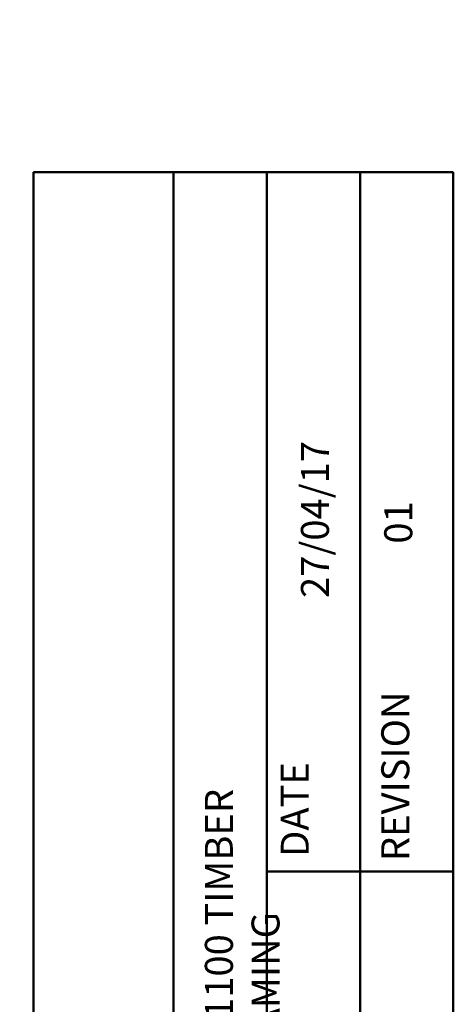
# Model space of a CAD drawing. Units: millimetres. Extents: x 835 to 11536, y 108 to 8291.
# Drawn here: x 10240 to 11480, y 2020 to 4836 of the extents above; entities that cross this region are included whole.
import ezdxf

# ---------------------------------------------------------------- set-up
doc = ezdxf.new("R2010")
doc.units = ezdxf.units.MM
doc.header["$LTSCALE"] = 40
for name, color, linetype, lineweight in [('Dimensions(ISO)', 7, 'Continuous', 25), ('Sketch Geometry(ISO)', 7, 'Continuous', 50), ('Symbols(ISO)', 7, 'Continuous', 25)]:
    doc.layers.add(name, color=color, linetype=linetype, lineweight=lineweight)
doc.styles.add('Warmington', font='ARIALN.TTF')
doc.styles.add('warmington~0', font='ARIALN.TTF')
doc.dimstyles.new('warmington', dxfattribs={"dimscale": 40, "dimtxt": 2, "dimasz": 2, "dimexe": 1.6, "dimexo": 1, "dimgap": 0.5, "dimtad": 1, "dimdec": 0, "dimrnd": 1e-08, "dimzin": 0, "dimdsep": 46, "dimtxsty": 'warmington~0', "dimblk": 'OBLIQUE', "dimcen": 0.09, "dimclrd": 8, "dimclre": 8, "dimclrt": 8, "dimadec": 0, "dimazin": 0, "dimtfac": 1.75, "dimtdec": 1, "dimtmove": 0, "dimatfit": 3, "dimfxl": 0, "dimtolj": 1, "dimtzin": 0, "dimlwd": 25, "dimlwe": 25, "dimarcsym": 0})

# ---------------------------------------------------------------- blocks, each defined once
blk = doc.blocks.new('Title Blocks Architect Template')
at = {"layer": 'Sketch Geometry(ISO)'}
for p, q in [((258.963, 7.778), (258.963, 107.778)), ((258.963, 107.778), (288.963, 107.778)), ((268.963, 107.778), (268.963, 7.778)), ((275.63, 107.778), (275.63, 7.778)), ((282.297, 107.778), (282.297, 7.778)), ((288.963, 107.778), (288.963, 7.778)), ((275.63, 57.778), (288.963, 57.778))]:
    blk.add_line(p, q, dxfattribs=at)
at = {"layer": 'Symbols(ISO)', "color": 7, "char_height": 2, "attachment_point": 1, "rotation": 90, "style": 'Warmington'}
for s, insert in [('\\fArial Narrow|b1|i0;\\H2.0000;REVISION', (283.815, 58.517)), ('\\fArial Narrow|b1|i0;\\H2.0000;DATE', (276.628, 58.819))]:
    blk.add_mtext(s, dxfattribs=dict(at, insert=insert))
blk = doc.blocks.new('_Oblique')
at = {"color": 0, "linetype": 'ByBlock', "lineweight": -2}
blk.add_line((-0.5, -0.5), (0.5, 0.5), dxfattribs=at)
blk = doc.blocks.new('*D16')
at = {"layer": 'Defpoints', "color": 0, "linetype": 'Continuous'}
for p in [(8809.8, 4903.6), (8759.8, 4898.3), (8759.8, 4374)]:
    blk.add_point(p, dxfattribs=at)
at = {"layer": 'Dimensions(ISO)', "color": 8, "linetype": 'Continuous', "lineweight": 25}
for p, q in [((8759.8, 4898.3), (8679.8, 4898.3)), ((8759.8, 4898.3), (8809.8, 4898.3)), ((8809.8, 4898.3), (10308, 4898.3))]:
    blk.add_line(p, q, dxfattribs=at)
at = {"layer": 'Dimensions(ISO)', "color": 8, "linetype": 'Continuous', "lineweight": 25, "xscale": 80, "yscale": 80, "zscale": 80}
blk.add_blockref('_Oblique', (8759.8, 4898.3), dxfattribs=at)
at = {"layer": 'Dimensions(ISO)', "color": 8, "linetype": 'Continuous', "lineweight": 25, "xscale": 80, "yscale": 80, "zscale": 80, "rotation": 180}
blk.add_blockref('_Oblique', (8809.8, 4898.3), dxfattribs=at)
at = {"layer": 'Dimensions(ISO)', "color": 8, "linetype": 'Continuous', "lineweight": 25, "insert": (9291.9, 5133.9), "char_height": 80, "attachment_point": 1, "style": 'warmington~0'}
blk.add_mtext('\\A1; \\fArial Narrow|b0|i0;\\H79.4904;50 min\\P\\fArial Narrow|b0|i0;\\H79.4904;CLEARANCE TO LINER', dxfattribs=at)

msp = doc.modelspace()

# ---------------------------------------------------------------- block references
at = {"xscale": 40, "yscale": 40, "zscale": 40}
msp.add_blockref('Title Blocks Architect Template', (-78.5, 88.9), dxfattribs=at)

# ---------------------------------------------------------------- texts
at = {"layer": 'Symbols(ISO)', "color": 7, "char_height": 80, "attachment_point": 1, "rotation": 90, "style": 'Warmington'}
for s, insert, width in [('{\\fArial Narrow|b0|i0;\\H80.0000;27/04/17}', (11044.4, 3182.2), 356.819), ('{\\fArial Narrow|b0|i0;\\H80.0000;TG 1100 TIMBER FRAMING}', (10769.7, 1813.1), 1176.402)]:
    msp.add_mtext(s, dxfattribs=dict(at, insert=insert, width=width))
at = {"layer": 'Symbols(ISO)', "color": 7, "insert": (11282.6, 3337.6), "char_height": 80, "attachment_point": 1, "rotation": 90, "style": 'Warmington'}
msp.add_mtext('{\\fArial Narrow|b0|i0;\\H80.0000;01}', dxfattribs=at)

# ---------------------------------------------------------------- dimensions: what is measured, and where the dimension line sits
at = {"layer": 'Dimensions(ISO)', "color": 8, "linetype": 'Continuous', "lineweight": 25}
dim = msp.add_linear_dim(base=(8759.8, 4898.3), p1=(8809.8, 4903.6), p2=(8759.8, 4374), angle=180, text=' \\fArial Narrow|b0|i0;\\H79.4904;50 min\\P\\fArial Narrow|b0|i0;\\H79.4904;CLEARANCE TO LINER', dimstyle='warmington', override={"dimgap": 0.5, "dimdec": 0, "dimse1": 1, "dimse2": 1, "dimtol": 0, "dimlim": 0, "dimtp": 0, "dimtm": 0, "dimtdec": 1, "dimtofl": 1, "dimatfit": 1, "dimtvp": -0.25}, dxfattribs=at)
dim.commit()
dim.dimension.update_dxf_attribs({"geometry": '*D16', "text_midpoint": (9789.9, 4898.3), "dimtype": 160})

doc.saveas('drawing.dxf')
